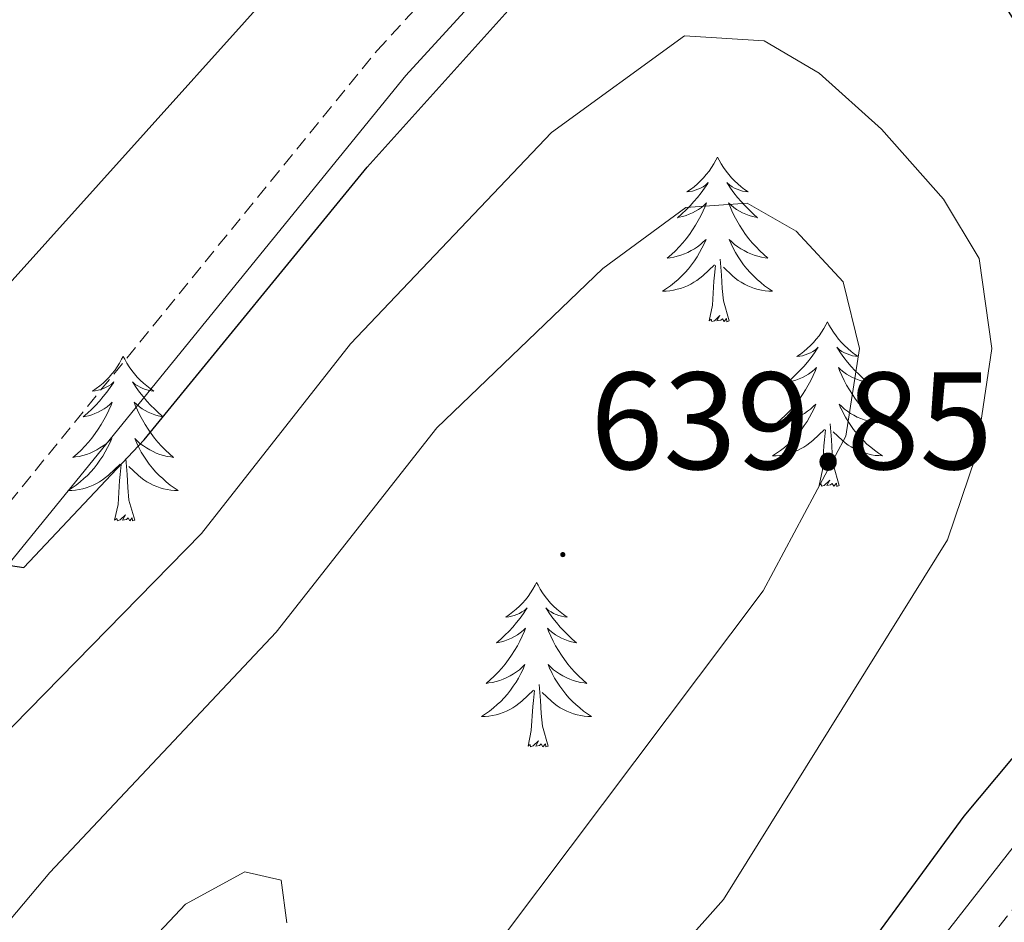
# Model space of a CAD drawing. Units: metres. Extents: x 597449 to 601946, y 4650061 to 4653094.
# Drawn here: x 599303 to 599374, y 4650802 to 4650867 of the extents above; entities that cross this region are included whole.
import ezdxf
from ezdxf.enums import TextEntityAlignment as Align

# ---------------------------------------------------------------- set-up
doc = ezdxf.new("R2010")
doc.units = ezdxf.units.M
doc.header["$MEASUREMENT"] = 0
doc.linetypes.add('TRAZOSX2', pattern=[1.5, 1, -0.5])
for name, color, linetype, lineweight in [('Carátula', 7, 'Continuous', 5), ('Level 21', 19, 'Continuous', 0), ('Level 36', 19, 'Continuous', 40), ('Level 4', 36, 'Continuous', 30), ('Level 41', 19, 'Continuous', 0), ('Level 5', 36, 'Continuous', 0), ('Level 7', 1, 'Continuous', 0)]:
    doc.layers.add(name, color=color, linetype=linetype, lineweight=lineweight)
doc.styles.add('Arial', font='ARIAL.TTF', dxfattribs={"height": 0.2})

# ---------------------------------------------------------------- blocks, each defined once
blk = doc.blocks.new('5PATER')
at = {"layer": 'Carátula', "linetype": 'Continuous', "lineweight": 5}
h = blk.add_hatch(color=250, dxfattribs=at)
edge = h.paths.add_edge_path()
edge.add_ellipse((0, 0.01), major_axis=(-1.33, -1.34), ratio=0.999422, start_angle=0, end_angle=360)

msp = doc.modelspace()

# ---------------------------------------------------------------- linework, layer by layer
at = {"layer": 'Level 21', "color": 19, "linetype": 'TRAZOSX2', "lineweight": 0}
for points in [[(599454.67, 4651017.32, 613.8), (599445.59, 4651015.39, 615.07), (599441.02, 4651013.22, 615.59), (599437.09, 4651010.13, 615.93), (599426.72, 4650996.11, 616.28), (599417.74, 4650980.09, 616.29), (599407.14, 4650964.52, 616.58), (599402.27, 4650955.8, 616.24), (599398.91, 4650945.12, 617.11), (599394.63, 4650927.47, 619.3), (599392.43, 4650921.75, 619.68), (599378.98, 4650900.04, 620.91), (599382.47, 4650895.64, 621.03), (599383.65, 4650890.63, 621.07), (599382.53, 4650880.54, 621.15), (599383.012, 4650877.616, 621.19), (599392.599, 4650850.42, 621.73), (599399.638, 4650836.312, 622.06), (599399.417, 4650833.332, 622.13), (599396.696, 4650829.393, 622.2), (599382.791, 4650813.137, 622.24), (599348.126, 4650768.807, 622.69)], [(599254.5, 4650869.38, 630.06), (599256.62, 4650834.77, 629.6), (599257.68, 4650816.02, 628.23), (599259.78, 4650811.59, 628.02), (599264.12, 4650808.28, 627.88), (599268.57, 4650806.29, 627.67), (599273.58, 4650805.91, 627.17), (599279.88, 4650808.79, 626.49), (599297.46, 4650826.58, 625.66), (599328.83, 4650865.14, 622.67), (599342.23, 4650879.75, 622.13), (599365.27, 4650901.04, 621.31), (599369.83, 4650903.47, 620.95), (599372.91, 4650904.09, 620.85), (599377.11, 4650902.4, 620.91), (599377.13, 4650902.37, 621.03)]]:
    msp.add_polyline3d(points, dxfattribs=at)
at = {"layer": 'Level 21', "color": 19, "linetype": 'Continuous', "lineweight": 0}
msp.add_polyline3d([(599254.97, 4650815.32, 628.23), (599257.58, 4650809.8, 628.02), (599262.71, 4650805.9, 627.88), (599267.88, 4650803.59, 627.67), (599274.08, 4650803.12, 627.17), (599281.48, 4650806.5, 626.49), (599299.51, 4650824.75, 625.66), (599330.91, 4650863.34, 622.67), (599344.17, 4650877.81, 622.13), (599366.88, 4650898.78, 621.31), (599370.76, 4650900.86, 620.95), (599372.64, 4650901.23, 620.85), (599375.4, 4650900.12, 620.91), (599379.94, 4650894.41, 621.03), (599380.87, 4650890.46, 621.07), (599379.76, 4650880.47, 621.15), (599380.34, 4650876.93, 621.19), (599390.06, 4650849.34, 621.73), (599396.84, 4650835.76, 622.06), (599396.73, 4650834.27, 622.13), (599394.52, 4650831.07, 622.2), (599380.67, 4650814.88, 622.24), (599345.82, 4650770.32, 622.69)], dxfattribs=at)
at = {"layer": 'Level 36', "color": 92, "linetype": 'Continuous', "lineweight": 0}
for points in [[(599353.48, 4650857.43, 0.01), (599353.37, 4650857.21, 0.01), (599353.22, 4650856.94, 0.01), (599353.05, 4650856.67, 0.01), (599352.87, 4650856.41, 0.01), (599352.67, 4650856.17, 0.01), (599352.47, 4650855.93, 0.01), (599352.25, 4650855.7, 0.01), (599352.02, 4650855.49, 0.01), (599351.78, 4650855.28, 0.01), (599351.53, 4650855.09, 0.01), (599351.27, 4650854.91, 0.01), (599351.47, 4650854.94, 0.01), (599351.67, 4650854.97, 0.01), (599351.87, 4650855.03, 0.01), (599352.06, 4650855.1, 0.01), (599352.25, 4650855.18, 0.01), (599352.43, 4650855.28, 0.01), (599352.61, 4650855.39, 0.01), (599352.81, 4650855.59, 0.01), (599352.77, 4650855.52, 0.01), (599352.54, 4650855.17, 0.01), (599352.3, 4650854.84, 0.01), (599352.04, 4650854.51, 0.01), (599351.77, 4650854.2, 0.01), (599351.49, 4650853.89, 0.01), (599351.2, 4650853.6, 0.01), (599350.9, 4650853.31, 0.01), (599350.59, 4650853.04, 0.01), (599350.71, 4650853.07, 0.01), (599350.96, 4650853.13, 0.01), (599351.2, 4650853.2, 0.01), (599351.43, 4650853.29, 0.01), (599351.67, 4650853.39, 0.01), (599351.89, 4650853.51, 0.01), (599352.1, 4650853.64, 0.01), (599352.31, 4650853.78, 0.01), (599352.51, 4650853.94, 0.01), (599352.69, 4650854.11, 0.01), (599352.61, 4650853.89, 0.01), (599352.45, 4650853.53, 0.01), (599352.28, 4650853.17, 0.01), (599352.09, 4650852.83, 0.01), (599351.89, 4650852.49, 0.01), (599351.68, 4650852.15, 0.01), (599351.46, 4650851.83, 0.01), (599351.22, 4650851.52, 0.01), (599350.97, 4650851.22, 0.01), (599350.7, 4650850.93, 0.01), (599350.43, 4650850.65, 0.01), (599350.14, 4650850.37, 0.01), (599349.84, 4650850.12, 0.01), (599350.04, 4650850.14, 0.01), (599350.31, 4650850.19, 0.01), (599350.57, 4650850.25, 0.01), (599350.83, 4650850.33, 0.01), (599351.08, 4650850.43, 0.01), (599351.33, 4650850.53, 0.01), (599351.57, 4650850.66, 0.01), (599351.81, 4650850.79, 0.01), (599352.03, 4650850.94, 0.01), (599352.25, 4650851.11, 0.01), (599352.45, 4650851.28, 0.01), (599352.65, 4650851.47, 0.01), (599352.51, 4650851.15, 0.01)], [(599353.48, 4650857.43, 0.01), (599353.59, 4650857.21, 0.01), (599353.75, 4650856.94, 0.01), (599353.92, 4650856.67, 0.01), (599354.1, 4650856.41, 0.01), (599354.29, 4650856.17, 0.01), (599354.5, 4650855.93, 0.01), (599354.72, 4650855.7, 0.01), (599354.95, 4650855.49, 0.01), (599355.19, 4650855.28, 0.01), (599355.44, 4650855.09, 0.01), (599355.7, 4650854.91, 0.01), (599355.5, 4650854.94, 0.01), (599355.3, 4650854.97, 0.01), (599355.1, 4650855.03, 0.01), (599354.91, 4650855.1, 0.01), (599354.72, 4650855.18, 0.01), (599354.53, 4650855.28, 0.01), (599354.36, 4650855.39, 0.01), (599354.16, 4650855.59, 0.01), (599354.2, 4650855.52, 0.01), (599354.43, 4650855.17, 0.01), (599354.67, 4650854.84, 0.01), (599354.93, 4650854.51, 0.01), (599355.19, 4650854.2, 0.01), (599355.47, 4650853.89, 0.01), (599355.77, 4650853.6, 0.01), (599356.07, 4650853.31, 0.01), (599356.38, 4650853.04, 0.01), (599356.26, 4650853.07, 0.01), (599356.01, 4650853.13, 0.01), (599355.77, 4650853.2, 0.01), (599355.53, 4650853.29, 0.01), (599355.3, 4650853.39, 0.01), (599355.08, 4650853.51, 0.01), (599354.86, 4650853.64, 0.01), (599354.66, 4650853.78, 0.01), (599354.46, 4650853.94, 0.01), (599354.27, 4650854.11, 0.01), (599354.36, 4650853.89, 0.01), (599354.52, 4650853.53, 0.01), (599354.69, 4650853.17, 0.01), (599354.87, 4650852.83, 0.01), (599355.07, 4650852.49, 0.01), (599355.29, 4650852.15, 0.01), (599355.51, 4650851.83, 0.01), (599355.75, 4650851.52, 0.01), (599356, 4650851.22, 0.01), (599356.27, 4650850.93, 0.01), (599356.54, 4650850.65, 0.01), (599356.83, 4650850.37, 0.01), (599357.13, 4650850.12, 0.01), (599356.93, 4650850.14, 0.01), (599356.66, 4650850.19, 0.01), (599356.4, 4650850.25, 0.01), (599356.14, 4650850.33, 0.01), (599355.89, 4650850.43, 0.01), (599355.64, 4650850.53, 0.01), (599355.4, 4650850.66, 0.01), (599355.16, 4650850.79, 0.01), (599354.94, 4650850.94, 0.01), (599354.72, 4650851.11, 0.01), (599354.51, 4650851.28, 0.01), (599354.32, 4650851.47, 0.01), (599354.46, 4650851.15, 0.01)], [(599352.512, 4650851.153, 0.01), (599352.352, 4650850.823, 0.01), (599352.182, 4650850.513, 0.01), (599352.002, 4650850.213, 0.01), (599351.802, 4650849.914, 0.01), (599351.591, 4650849.624, 0.01), (599351.371, 4650849.344, 0.01), (599351.131, 4650849.074, 0.01), (599350.891, 4650848.824, 0.01), (599350.631, 4650848.574, 0.01), (599350.361, 4650848.344, 0.01), (599350.081, 4650848.114, 0.01), (599349.791, 4650847.914, 0.01), (599349.501, 4650847.714, 0.01), (599349.771, 4650847.724, 0.01), (599350.031, 4650847.754, 0.01), (599350.291, 4650847.794, 0.01), (599350.551, 4650847.854, 0.01), (599350.811, 4650847.924, 0.01), (599351.061, 4650848.014, 0.01), (599351.301, 4650848.114, 0.01), (599351.541, 4650848.234, 0.01), (599351.771, 4650848.364, 0.01), (599351.991, 4650848.504, 0.01), (599352.211, 4650848.664, 0.01), (599352.411, 4650848.834, 0.01), (599353.262, 4650849.633, 0.01)], [(599354.462, 4650851.153, 0.01), (599354.622, 4650850.823, 0.01), (599354.792, 4650850.513, 0.01), (599354.972, 4650850.213, 0.01), (599355.172, 4650849.913, 0.01), (599355.372, 4650849.623, 0.01), (599355.602, 4650849.343, 0.01), (599355.832, 4650849.073, 0.01), (599356.082, 4650848.823, 0.01), (599356.342, 4650848.573, 0.01), (599356.612, 4650848.343, 0.01), (599356.892, 4650848.113, 0.01), (599357.172, 4650847.913, 0.01), (599357.462, 4650847.713, 0.01), (599357.202, 4650847.723, 0.01), (599356.942, 4650847.753, 0.01), (599356.672, 4650847.793, 0.01), (599356.412, 4650847.853, 0.01), (599356.162, 4650847.923, 0.01), (599355.912, 4650848.013, 0.01), (599355.672, 4650848.114, 0.01), (599355.432, 4650848.234, 0.01), (599355.202, 4650848.364, 0.01), (599354.982, 4650848.503, 0.01), (599354.762, 4650848.663, 0.01), (599354.562, 4650848.833, 0.01), (599353.902, 4650849.453, 0.01)], [(599352.87, 4650845.58, 0.01), (599353.11, 4650846.7, 0.01), (599353.22, 4650848.44, 0.01), (599353.27, 4650848.87, 0.01), (599353.33, 4650849.59, 0.01)], [(599354.33, 4650845.58, 0.01), (599353.91, 4650847.02, 0.01), (599353.81, 4650847.92, 0.01), (599353.77, 4650848.87, 0.01), (599353.67, 4650850.04, 0.01)], [(599354.33, 4650845.58, 0.01), (599354.16, 4650845.51, 0.01), (599354.14, 4650845.75, 0.01), (599353.95, 4650845.53, 0.01), (599353.83, 4650845.73, 0.01), (599353.71, 4650845.62, 0.01), (599353.44, 4650845.57, 0.01), (599353.64, 4650845.96, 0.01), (599353.25, 4650845.58, 0.01), (599353.06, 4650845.53, 0.01), (599353.02, 4650845.69, 0.01), (599352.87, 4650845.58, 0.01)], [(599361.44, 4650845.51, 0.01), (599361.33, 4650845.29, 0.01), (599361.18, 4650845.02, 0.01), (599361.01, 4650844.75, 0.01), (599360.83, 4650844.49, 0.01), (599360.63, 4650844.25, 0.01), (599360.43, 4650844.01, 0.01), (599360.21, 4650843.78, 0.01), (599359.98, 4650843.57, 0.01), (599359.74, 4650843.36, 0.01), (599359.49, 4650843.17, 0.01), (599359.23, 4650842.99, 0.01), (599359.43, 4650843.02, 0.01), (599359.63, 4650843.05, 0.01), (599359.83, 4650843.11, 0.01), (599360.02, 4650843.18, 0.01), (599360.21, 4650843.26, 0.01), (599360.39, 4650843.36, 0.01), (599360.57, 4650843.47, 0.01), (599360.77, 4650843.67, 0.01), (599360.73, 4650843.6, 0.01), (599360.5, 4650843.26, 0.01), (599360.26, 4650842.92, 0.01), (599360, 4650842.59, 0.01), (599359.73, 4650842.28, 0.01), (599359.45, 4650841.97, 0.01), (599359.16, 4650841.68, 0.01), (599358.86, 4650841.4, 0.01), (599358.55, 4650841.13, 0.01), (599358.67, 4650841.15, 0.01), (599358.92, 4650841.21, 0.01), (599359.16, 4650841.28, 0.01), (599359.39, 4650841.37, 0.01), (599359.63, 4650841.47, 0.01), (599359.85, 4650841.59, 0.01), (599360.06, 4650841.72, 0.01), (599360.27, 4650841.86, 0.01), (599360.47, 4650842.02, 0.01), (599360.65, 4650842.19, 0.01), (599360.57, 4650841.97, 0.01), (599360.41, 4650841.61, 0.01), (599360.24, 4650841.25, 0.01), (599360.05, 4650840.91, 0.01), (599359.85, 4650840.57, 0.01), (599359.64, 4650840.24, 0.01), (599359.42, 4650839.91, 0.01), (599359.18, 4650839.6, 0.01), (599358.93, 4650839.3, 0.01), (599358.66, 4650839.01, 0.01), (599358.39, 4650838.73, 0.01), (599358.1, 4650838.46, 0.01), (599357.8, 4650838.2, 0.01), (599358, 4650838.22, 0.01), (599358.27, 4650838.27, 0.01), (599358.53, 4650838.33, 0.01), (599358.79, 4650838.41, 0.01), (599359.04, 4650838.51, 0.01), (599359.29, 4650838.61, 0.01), (599359.53, 4650838.74, 0.01), (599359.77, 4650838.87, 0.01), (599359.99, 4650839.03, 0.01), (599360.21, 4650839.19, 0.01), (599360.41, 4650839.37, 0.01), (599360.61, 4650839.55, 0.01), (599360.47, 4650839.23, 0.01)], [(599361.44, 4650845.51, 0.01), (599361.55, 4650845.29, 0.01), (599361.71, 4650845.02, 0.01), (599361.88, 4650844.75, 0.01), (599362.06, 4650844.49, 0.01), (599362.25, 4650844.25, 0.01), (599362.46, 4650844.01, 0.01), (599362.68, 4650843.78, 0.01), (599362.91, 4650843.57, 0.01), (599363.15, 4650843.36, 0.01), (599363.4, 4650843.17, 0.01), (599363.66, 4650842.99, 0.01), (599363.46, 4650843.02, 0.01), (599363.26, 4650843.05, 0.01), (599363.06, 4650843.11, 0.01), (599362.87, 4650843.18, 0.01), (599362.68, 4650843.26, 0.01), (599362.49, 4650843.36, 0.01), (599362.32, 4650843.47, 0.01), (599362.12, 4650843.67, 0.01), (599362.16, 4650843.6, 0.01), (599362.39, 4650843.26, 0.01), (599362.63, 4650842.92, 0.01), (599362.89, 4650842.59, 0.01), (599363.15, 4650842.28, 0.01), (599363.43, 4650841.97, 0.01), (599363.73, 4650841.68, 0.01), (599364.03, 4650841.4, 0.01), (599364.34, 4650841.13, 0.01), (599364.22, 4650841.15, 0.01), (599363.97, 4650841.21, 0.01), (599363.73, 4650841.28, 0.01), (599363.49, 4650841.37, 0.01), (599363.26, 4650841.47, 0.01), (599363.04, 4650841.59, 0.01), (599362.82, 4650841.72, 0.01), (599362.62, 4650841.86, 0.01), (599362.42, 4650842.02, 0.01), (599362.23, 4650842.19, 0.01), (599362.32, 4650841.97, 0.01), (599362.48, 4650841.61, 0.01), (599362.65, 4650841.25, 0.01), (599362.83, 4650840.91, 0.01), (599363.03, 4650840.57, 0.01), (599363.25, 4650840.24, 0.01), (599363.47, 4650839.91, 0.01), (599363.71, 4650839.6, 0.01), (599363.96, 4650839.3, 0.01), (599364.23, 4650839.01, 0.01), (599364.5, 4650838.73, 0.01), (599364.79, 4650838.46, 0.01), (599365.09, 4650838.2, 0.01), (599364.89, 4650838.22, 0.01), (599364.62, 4650838.27, 0.01), (599364.36, 4650838.33, 0.01), (599364.1, 4650838.41, 0.01), (599363.85, 4650838.51, 0.01), (599363.6, 4650838.61, 0.01), (599363.36, 4650838.74, 0.01), (599363.12, 4650838.87, 0.01), (599362.9, 4650839.03, 0.01), (599362.68, 4650839.19, 0.01), (599362.47, 4650839.37, 0.01), (599362.28, 4650839.55, 0.01), (599362.42, 4650839.23, 0.01)], [(599310.45, 4650843, 0.01), (599310.34, 4650842.79, 0.01), (599310.19, 4650842.51, 0.01), (599310.02, 4650842.24, 0.01), (599309.84, 4650841.99, 0.01), (599309.64, 4650841.74, 0.01), (599309.44, 4650841.5, 0.01), (599309.22, 4650841.27, 0.01), (599308.99, 4650841.06, 0.01), (599308.75, 4650840.86, 0.01), (599308.5, 4650840.67, 0.01), (599308.24, 4650840.49, 0.01), (599308.43, 4650840.51, 0.01), (599308.64, 4650840.55, 0.01), (599308.84, 4650840.6, 0.01), (599309.03, 4650840.67, 0.01), (599309.22, 4650840.76, 0.01), (599309.4, 4650840.86, 0.01), (599309.58, 4650840.97, 0.01), (599309.78, 4650841.16, 0.01), (599309.74, 4650841.09, 0.01), (599309.51, 4650840.75, 0.01), (599309.27, 4650840.41, 0.01), (599309.01, 4650840.09, 0.01), (599308.74, 4650839.77, 0.01), (599308.46, 4650839.47, 0.01), (599308.17, 4650839.17, 0.01), (599307.87, 4650838.89, 0.01), (599307.55, 4650838.62, 0.01), (599307.68, 4650838.64, 0.01), (599307.93, 4650838.7, 0.01), (599308.17, 4650838.77, 0.01), (599308.4, 4650838.86, 0.01), (599308.63, 4650838.96, 0.01), (599308.86, 4650839.08, 0.01), (599309.07, 4650839.21, 0.01), (599309.28, 4650839.36, 0.01), (599309.48, 4650839.51, 0.01), (599309.66, 4650839.68, 0.01), (599309.58, 4650839.46, 0.01), (599309.42, 4650839.1, 0.01), (599309.25, 4650838.75, 0.01), (599309.06, 4650838.4, 0.01), (599308.86, 4650838.06, 0.01), (599308.65, 4650837.73, 0.01), (599308.43, 4650837.41, 0.01), (599308.19, 4650837.09, 0.01), (599307.93, 4650836.79, 0.01), (599307.67, 4650836.5, 0.01), (599307.4, 4650836.22, 0.01), (599307.11, 4650835.95, 0.01), (599306.81, 4650835.69, 0.01), (599307.01, 4650835.72, 0.01), (599307.27, 4650835.76, 0.01), (599307.54, 4650835.83, 0.01), (599307.8, 4650835.91, 0.01), (599308.05, 4650836, 0.01), (599308.3, 4650836.11, 0.01), (599308.54, 4650836.23, 0.01), (599308.77, 4650836.37, 0.01), (599309, 4650836.52, 0.01), (599309.22, 4650836.68, 0.01), (599309.42, 4650836.86, 0.01), (599309.62, 4650837.05, 0.01), (599309.48, 4650836.72, 0.01)], [(599310.45, 4650843, 0.01), (599310.56, 4650842.79, 0.01), (599310.72, 4650842.51, 0.01), (599310.89, 4650842.24, 0.01), (599311.07, 4650841.99, 0.01), (599311.26, 4650841.74, 0.01), (599311.47, 4650841.5, 0.01), (599311.69, 4650841.27, 0.01), (599311.92, 4650841.06, 0.01), (599312.16, 4650840.86, 0.01), (599312.41, 4650840.67, 0.01), (599312.67, 4650840.49, 0.01), (599312.47, 4650840.51, 0.01), (599312.27, 4650840.55, 0.01), (599312.07, 4650840.6, 0.01), (599311.87, 4650840.67, 0.01), (599311.69, 4650840.76, 0.01), (599311.5, 4650840.86, 0.01), (599311.33, 4650840.97, 0.01), (599311.13, 4650841.16, 0.01), (599311.17, 4650841.09, 0.01), (599311.4, 4650840.75, 0.01), (599311.64, 4650840.41, 0.01), (599311.89, 4650840.09, 0.01), (599312.16, 4650839.77, 0.01), (599312.44, 4650839.47, 0.01), (599312.73, 4650839.17, 0.01), (599313.04, 4650838.89, 0.01), (599313.35, 4650838.62, 0.01), (599313.23, 4650838.64, 0.01), (599312.98, 4650838.7, 0.01), (599312.74, 4650838.77, 0.01), (599312.5, 4650838.86, 0.01), (599312.27, 4650838.96, 0.01), (599312.05, 4650839.08, 0.01), (599311.83, 4650839.21, 0.01), (599311.63, 4650839.36, 0.01), (599311.43, 4650839.51, 0.01), (599311.24, 4650839.68, 0.01), (599311.33, 4650839.46, 0.01), (599311.49, 4650839.1, 0.01), (599311.66, 4650838.75, 0.01), (599311.84, 4650838.4, 0.01), (599312.04, 4650838.06, 0.01), (599312.25, 4650837.73, 0.01), (599312.48, 4650837.41, 0.01), (599312.72, 4650837.09, 0.01), (599312.97, 4650836.79, 0.01), (599313.23, 4650836.5, 0.01), (599313.51, 4650836.22, 0.01), (599313.8, 4650835.95, 0.01), (599314.09, 4650835.69, 0.01), (599313.9, 4650835.72, 0.01), (599313.63, 4650835.76, 0.01), (599313.37, 4650835.83, 0.01), (599313.11, 4650835.91, 0.01), (599312.85, 4650836, 0.01), (599312.61, 4650836.11, 0.01), (599312.37, 4650836.23, 0.01), (599312.13, 4650836.37, 0.01), (599311.91, 4650836.52, 0.01), (599311.69, 4650836.68, 0.01), (599311.48, 4650836.86, 0.01), (599311.29, 4650837.05, 0.01), (599311.43, 4650836.72, 0.01)], [(599360.471, 4650839.235, 0.01), (599360.311, 4650838.915, 0.01), (599360.141, 4650838.595, 0.01), (599359.961, 4650838.295, 0.01), (599359.761, 4650837.995, 0.01), (599359.551, 4650837.705, 0.01), (599359.331, 4650837.425, 0.01), (599359.091, 4650837.155, 0.01), (599358.85, 4650836.895, 0.01), (599358.59, 4650836.645, 0.01), (599358.32, 4650836.415, 0.01), (599358.04, 4650836.195, 0.01), (599357.75, 4650835.985, 0.01), (599357.46, 4650835.795, 0.01), (599357.73, 4650835.805, 0.01), (599357.99, 4650835.825, 0.01), (599358.25, 4650835.865, 0.01), (599358.51, 4650835.925, 0.01), (599358.77, 4650835.995, 0.01), (599359.02, 4650836.085, 0.01), (599359.26, 4650836.185, 0.01), (599359.5, 4650836.305, 0.01), (599359.731, 4650836.435, 0.01), (599359.951, 4650836.575, 0.01), (599360.171, 4650836.745, 0.01), (599360.371, 4650836.915, 0.01), (599361.221, 4650837.715, 0.01)], [(599362.422, 4650839.234, 0.01), (599362.582, 4650838.914, 0.01), (599362.752, 4650838.594, 0.01), (599362.931, 4650838.294, 0.01), (599363.131, 4650837.994, 0.01), (599363.331, 4650837.705, 0.01), (599363.561, 4650837.425, 0.01), (599363.791, 4650837.155, 0.01), (599364.041, 4650836.905, 0.01), (599364.301, 4650836.655, 0.01), (599364.571, 4650836.425, 0.01), (599364.851, 4650836.205, 0.01), (599365.131, 4650835.995, 0.01), (599365.421, 4650835.805, 0.01), (599365.161, 4650835.815, 0.01), (599364.901, 4650835.835, 0.01), (599364.631, 4650835.875, 0.01), (599364.371, 4650835.935, 0.01), (599364.121, 4650836.005, 0.01), (599363.871, 4650836.095, 0.01), (599363.631, 4650836.195, 0.01), (599363.391, 4650836.315, 0.01), (599363.161, 4650836.445, 0.01), (599362.941, 4650836.585, 0.01), (599362.721, 4650836.745, 0.01), (599362.521, 4650836.915, 0.01), (599361.861, 4650837.535, 0.01)], [(599362.29, 4650833.66, 0.01), (599361.87, 4650835.1, 0.01), (599361.77, 4650836, 0.01), (599361.73, 4650836.95, 0.01), (599361.63, 4650838.12, 0.01)], [(599360.83, 4650833.66, 0.01), (599361.07, 4650834.78, 0.01), (599361.18, 4650836.52, 0.01), (599361.23, 4650836.95, 0.01), (599361.29, 4650837.68, 0.01)], [(599309.481, 4650836.719, 0.01), (599309.321, 4650836.4, 0.01), (599309.151, 4650836.08, 0.01), (599308.971, 4650835.78, 0.01), (599308.771, 4650835.48, 0.01), (599308.561, 4650835.19, 0.01), (599308.341, 4650834.92, 0.01), (599308.101, 4650834.65, 0.01), (599307.861, 4650834.39, 0.01), (599307.6, 4650834.15, 0.01), (599307.33, 4650833.91, 0.01), (599307.05, 4650833.69, 0.01), (599306.76, 4650833.48, 0.01), (599306.47, 4650833.29, 0.01), (599306.74, 4650833.3, 0.01), (599307, 4650833.32, 0.01), (599307.26, 4650833.36, 0.01), (599307.52, 4650833.42, 0.01), (599307.78, 4650833.49, 0.01), (599308.03, 4650833.58, 0.01), (599308.27, 4650833.68, 0.01), (599308.511, 4650833.8, 0.01), (599308.741, 4650833.93, 0.01), (599308.961, 4650834.07, 0.01), (599309.171, 4650834.23, 0.01), (599309.381, 4650834.4, 0.01), (599310.231, 4650835.2, 0.01)], [(599311.432, 4650836.719, 0.01), (599311.592, 4650836.399, 0.01), (599311.752, 4650836.079, 0.01), (599311.942, 4650835.779, 0.01), (599312.132, 4650835.479, 0.01), (599312.342, 4650835.189, 0.01), (599312.572, 4650834.919, 0.01), (599312.802, 4650834.649, 0.01), (599313.052, 4650834.39, 0.01), (599313.312, 4650834.15, 0.01), (599313.572, 4650833.91, 0.01), (599313.852, 4650833.69, 0.01), (599314.142, 4650833.48, 0.01), (599314.432, 4650833.29, 0.01), (599314.172, 4650833.3, 0.01), (599313.911, 4650833.32, 0.01), (599313.641, 4650833.36, 0.01), (599313.381, 4650833.42, 0.01), (599313.131, 4650833.49, 0.01), (599312.881, 4650833.58, 0.01), (599312.631, 4650833.68, 0.01), (599312.401, 4650833.8, 0.01), (599312.171, 4650833.93, 0.01), (599311.951, 4650834.07, 0.01), (599311.731, 4650834.23, 0.01), (599311.531, 4650834.4, 0.01), (599310.871, 4650835.02, 0.01)], [(599311.3, 4650831.15, 0.01), (599310.87, 4650832.59, 0.01), (599310.78, 4650833.5, 0.01), (599310.74, 4650834.45, 0.01), (599310.64, 4650835.61, 0.01)], [(599309.83, 4650831.15, 0.01), (599310.08, 4650832.27, 0.01), (599310.19, 4650834.01, 0.01), (599310.24, 4650834.45, 0.01), (599310.3, 4650835.17, 0.01)], [(599362.29, 4650833.66, 0.01), (599362.12, 4650833.59, 0.01), (599362.1, 4650833.83, 0.01), (599361.91, 4650833.61, 0.01), (599361.79, 4650833.81, 0.01), (599361.67, 4650833.71, 0.01), (599361.4, 4650833.65, 0.01), (599361.6, 4650834.04, 0.01), (599361.21, 4650833.66, 0.01), (599361.02, 4650833.61, 0.01), (599360.98, 4650833.77, 0.01), (599360.83, 4650833.66, 0.01)], [(599311.3, 4650831.15, 0.01), (599311.13, 4650831.09, 0.01), (599311.11, 4650831.32, 0.01), (599310.92, 4650831.1, 0.01), (599310.8, 4650831.31, 0.01), (599310.68, 4650831.2, 0.01), (599310.41, 4650831.14, 0.01), (599310.61, 4650831.54, 0.01), (599310.22, 4650831.16, 0.01), (599310.03, 4650831.1, 0.01), (599309.99, 4650831.26, 0.01), (599309.83, 4650831.15, 0.01)], [(599340.38, 4650826.64, 0.01), (599340.27, 4650826.43, 0.01), (599340.11, 4650826.15, 0.01), (599339.94, 4650825.88, 0.01), (599339.76, 4650825.63, 0.01), (599339.57, 4650825.38, 0.01), (599339.36, 4650825.14, 0.01), (599339.14, 4650824.91, 0.01), (599338.91, 4650824.7, 0.01), (599338.67, 4650824.5, 0.01), (599338.42, 4650824.31, 0.01), (599338.16, 4650824.13, 0.01), (599338.36, 4650824.15, 0.01), (599338.56, 4650824.19, 0.01), (599338.76, 4650824.24, 0.01), (599338.95, 4650824.31, 0.01), (599339.14, 4650824.4, 0.01), (599339.32, 4650824.5, 0.01), (599339.5, 4650824.61, 0.01), (599339.7, 4650824.8, 0.01), (599339.66, 4650824.73, 0.01), (599339.43, 4650824.39, 0.01), (599339.19, 4650824.05, 0.01), (599338.93, 4650823.73, 0.01), (599338.67, 4650823.41, 0.01), (599338.39, 4650823.11, 0.01), (599338.09, 4650822.81, 0.01), (599337.79, 4650822.53, 0.01), (599337.48, 4650822.26, 0.01), (599337.6, 4650822.28, 0.01), (599337.85, 4650822.34, 0.01), (599338.09, 4650822.41, 0.01), (599338.33, 4650822.5, 0.01), (599338.56, 4650822.6, 0.01), (599338.78, 4650822.72, 0.01), (599338.99, 4650822.85, 0.01), (599339.2, 4650823, 0.01), (599339.4, 4650823.15, 0.01), (599339.59, 4650823.32, 0.01), (599339.5, 4650823.1, 0.01), (599339.34, 4650822.74, 0.01), (599339.17, 4650822.39, 0.01), (599338.99, 4650822.04, 0.01), (599338.79, 4650821.7, 0.01), (599338.57, 4650821.37, 0.01), (599338.35, 4650821.05, 0.01), (599338.11, 4650820.73, 0.01), (599337.86, 4650820.43, 0.01), (599337.59, 4650820.14, 0.01), (599337.32, 4650819.86, 0.01), (599337.03, 4650819.59, 0.01), (599336.73, 4650819.33, 0.01), (599336.93, 4650819.36, 0.01), (599337.2, 4650819.4, 0.01), (599337.46, 4650819.47, 0.01), (599337.72, 4650819.55, 0.01), (599337.97, 4650819.64, 0.01), (599338.22, 4650819.75, 0.01), (599338.46, 4650819.87, 0.01), (599338.7, 4650820.01, 0.01), (599338.92, 4650820.16, 0.01), (599339.14, 4650820.32, 0.01), (599339.34, 4650820.5, 0.01), (599339.54, 4650820.69, 0.01), (599339.4, 4650820.36, 0.01)], [(599340.38, 4650826.64, 0.01), (599340.49, 4650826.43, 0.01), (599340.64, 4650826.15, 0.01), (599340.81, 4650825.88, 0.01), (599340.99, 4650825.63, 0.01), (599341.19, 4650825.38, 0.01), (599341.39, 4650825.14, 0.01), (599341.61, 4650824.91, 0.01), (599341.84, 4650824.7, 0.01), (599342.08, 4650824.5, 0.01), (599342.33, 4650824.31, 0.01), (599342.59, 4650824.13, 0.01), (599342.39, 4650824.15, 0.01), (599342.19, 4650824.19, 0.01), (599341.99, 4650824.24, 0.01), (599341.8, 4650824.31, 0.01), (599341.61, 4650824.4, 0.01), (599341.43, 4650824.5, 0.01), (599341.25, 4650824.61, 0.01), (599341.05, 4650824.8, 0.01), (599341.09, 4650824.73, 0.01), (599341.32, 4650824.39, 0.01), (599341.56, 4650824.05, 0.01), (599341.82, 4650823.73, 0.01), (599342.09, 4650823.41, 0.01), (599342.37, 4650823.11, 0.01), (599342.66, 4650822.81, 0.01), (599342.96, 4650822.53, 0.01), (599343.27, 4650822.26, 0.01), (599343.15, 4650822.28, 0.01), (599342.9, 4650822.34, 0.01), (599342.66, 4650822.41, 0.01), (599342.43, 4650822.5, 0.01), (599342.19, 4650822.6, 0.01), (599341.97, 4650822.72, 0.01), (599341.75, 4650822.85, 0.01), (599341.55, 4650823, 0.01), (599341.35, 4650823.15, 0.01), (599341.16, 4650823.32, 0.01), (599341.25, 4650823.1, 0.01), (599341.41, 4650822.74, 0.01), (599341.58, 4650822.39, 0.01), (599341.76, 4650822.04, 0.01), (599341.96, 4650821.7, 0.01), (599342.18, 4650821.37, 0.01), (599342.4, 4650821.05, 0.01), (599342.64, 4650820.73, 0.01), (599342.89, 4650820.43, 0.01), (599343.16, 4650820.14, 0.01), (599343.43, 4650819.86, 0.01), (599343.72, 4650819.59, 0.01), (599344.02, 4650819.33, 0.01), (599343.82, 4650819.36, 0.01), (599343.55, 4650819.4, 0.01), (599343.29, 4650819.47, 0.01), (599343.03, 4650819.55, 0.01), (599342.78, 4650819.64, 0.01), (599342.53, 4650819.75, 0.01), (599342.29, 4650819.87, 0.01), (599342.05, 4650820.01, 0.01), (599341.83, 4650820.16, 0.01), (599341.61, 4650820.32, 0.01), (599341.41, 4650820.5, 0.01), (599341.21, 4650820.69, 0.01), (599341.35, 4650820.36, 0.01)], [(599339.404, 4650820.359, 0.01), (599339.244, 4650820.04, 0.01), (599339.074, 4650819.72, 0.01), (599338.894, 4650819.42, 0.01), (599338.694, 4650819.12, 0.01), (599338.483, 4650818.83, 0.01), (599338.263, 4650818.56, 0.01), (599338.033, 4650818.29, 0.01), (599337.783, 4650818.03, 0.01), (599337.523, 4650817.79, 0.01), (599337.253, 4650817.55, 0.01), (599336.973, 4650817.33, 0.01), (599336.693, 4650817.12, 0.01), (599336.393, 4650816.93, 0.01), (599336.663, 4650816.94, 0.01), (599336.923, 4650816.96, 0.01), (599337.193, 4650817, 0.01), (599337.443, 4650817.06, 0.01), (599337.703, 4650817.13, 0.01), (599337.953, 4650817.22, 0.01), (599338.193, 4650817.32, 0.01), (599338.433, 4650817.44, 0.01), (599338.663, 4650817.57, 0.01), (599338.883, 4650817.71, 0.01), (599339.103, 4650817.87, 0.01), (599339.303, 4650818.04, 0.01), (599340.154, 4650818.84, 0.01)], [(599341.354, 4650820.359, 0.01), (599341.514, 4650820.039, 0.01), (599341.684, 4650819.719, 0.01), (599341.864, 4650819.419, 0.01), (599342.064, 4650819.119, 0.01), (599342.274, 4650818.829, 0.01), (599342.494, 4650818.559, 0.01), (599342.724, 4650818.29, 0.01), (599342.974, 4650818.03, 0.01), (599343.234, 4650817.79, 0.01), (599343.504, 4650817.55, 0.01), (599343.784, 4650817.33, 0.01), (599344.074, 4650817.12, 0.01), (599344.354, 4650816.93, 0.01), (599344.094, 4650816.94, 0.01), (599343.834, 4650816.96, 0.01), (599343.574, 4650817, 0.01), (599343.314, 4650817.06, 0.01), (599343.054, 4650817.13, 0.01), (599342.804, 4650817.22, 0.01), (599342.564, 4650817.32, 0.01), (599342.324, 4650817.44, 0.01), (599342.094, 4650817.57, 0.01), (599341.874, 4650817.71, 0.01), (599341.654, 4650817.87, 0.01), (599341.454, 4650818.04, 0.01), (599340.794, 4650818.66, 0.01)], [(599341.23, 4650814.79, 0.01), (599340.8, 4650816.23, 0.01), (599340.71, 4650817.14, 0.01), (599340.66, 4650818.09, 0.01), (599340.56, 4650819.25, 0.01)], [(599339.76, 4650814.79, 0.01), (599340, 4650815.91, 0.01), (599340.11, 4650817.65, 0.01), (599340.16, 4650818.09, 0.01), (599340.23, 4650818.81, 0.01)], [(599341.23, 4650814.79, 0.01), (599341.05, 4650814.73, 0.01), (599341.03, 4650814.96, 0.01), (599340.84, 4650814.74, 0.01), (599340.72, 4650814.95, 0.01), (599340.6, 4650814.84, 0.01), (599340.33, 4650814.78, 0.01), (599340.53, 4650815.18, 0.01), (599340.14, 4650814.8, 0.01), (599339.95, 4650814.74, 0.01), (599339.91, 4650814.9, 0.01), (599339.76, 4650814.79, 0.01)]]:
    msp.add_polyline3d(points, dxfattribs=at)
at = {"layer": 'Level 4', "color": 36, "linetype": 'Continuous', "lineweight": 30}
msp.add_polyline3d([(599294.43, 4650829.84, 625.01), (599297.59, 4650829.97, 625.01), (599299.7, 4650828.24, 625.01), (599303.26, 4650827.72, 625.01), (599311.97, 4650836.95, 625.01), (599328.12, 4650856.7, 625.01), (599341.8, 4650871.93, 625.01), (599350.67, 4650880.64, 625.01), (599355.79, 4650883.56, 625.01), (599360.73, 4650884.51, 625.01), (599365.01, 4650883.08, 625.01), (599376.66, 4650864.58, 625.01), (599388.03, 4650842.86, 625.01), (599389.3, 4650837.67, 625.01), (599388.62, 4650832.73, 625.01), (599386.23, 4650827.55, 625.01), (599371.32, 4650809.72, 625.01), (599355.74, 4650788.51, 625.01)], dxfattribs=at)
at = {"layer": 'Level 5', "color": 36, "linetype": 'Continuous', "lineweight": 0}
for points in [[(599289.645, 4650935.155, 620.01), (599281.81, 4650914.709, 620.01), (599277.126, 4650895.873, 620.01), (599276.094, 4650888.564, 620.01), (599276.671, 4650869.817, 620.01), (599278.689, 4650855.279, 620.01), (599279.718, 4650850.28, 620.01), (599282.378, 4650846.09, 620.01), (599287.598, 4650843.23, 620.01), (599292.569, 4650842.92, 620.01), (599297.31, 4650844.509, 620.01), (599301.522, 4650847.518, 620.01), (599329.793, 4650878.961, 620.01), (599356.742, 4650903.274, 620.01), (599361.814, 4650906.473, 620.01), (599366.425, 4650908.773, 620.01), (599372.036, 4650909.742, 620.01), (599375.717, 4650908.492, 620.01)], [(599278.37, 4650798.54, 630.01), (599294.58, 4650809.22, 630.01), (599300.19, 4650813.93, 630.01), (599316.12, 4650830.19, 630.01), (599326.9, 4650843.91, 630.01), (599341.46, 4650859.2, 630.01), (599351.08, 4650866.2, 630.01), (599356.86, 4650865.83, 630.01), (599360.85, 4650863.49, 630.01), (599365.36, 4650859.44, 630.01), (599369.84, 4650854.37, 630.01), (599372.42, 4650850.09, 630.01), (599373.33, 4650843.57, 630.01), (599372.18, 4650835.78, 630.01), (599370.12, 4650829.71, 630.01), (599353.91, 4650803.68, 630.01), (599344.58, 4650793.18, 630.01)], [(599294.69, 4650793.23, 635.01), (599305.15, 4650805.63, 635.01), (599321.53, 4650823.03, 635.01), (599333.17, 4650837.83, 635.01), (599345.17, 4650849.37, 635.01), (599351.19, 4650853.77, 635.01), (599355.633, 4650854.083, 635.01), (599359.183, 4650852.053, 635.01), (599362.573, 4650848.403, 635.01), (599363.753, 4650843.574, 635.01), (599362.771, 4650837.225, 635.01), (599356.788, 4650826.027, 635.01), (599324.234, 4650782.737, 635.01)], [(599303.3, 4650790.98, 640.01), (599314.97, 4650803.35, 640.01), (599319.26, 4650805.7, 640.01), (599321.88, 4650805.08, 640.01), (599322.31, 4650801.99, 640.01)]]:
    msp.add_polyline3d(points, dxfattribs=at)

# ---------------------------------------------------------------- block references
at = {"layer": 'Level 7', "color": 19, "linetype": 'Continuous', "lineweight": 0, "xscale": 0.09999983015004542, "yscale": 0.09999983015004542}
msp.add_blockref('5PATER', (599342.28, 4650828.65, 639.86), dxfattribs=at)

# ---------------------------------------------------------------- texts
at = {"layer": 'Level 41', "color": 19, "linetype": 'Continuous', "lineweight": 0, "style": 'Arial'}
msp.add_text('639.85', height=7, dxfattribs=at).set_placement((599344.26, 4650832.65, 639.86), align=Align.BOTTOM_LEFT)

doc.saveas('drawing.dxf')
